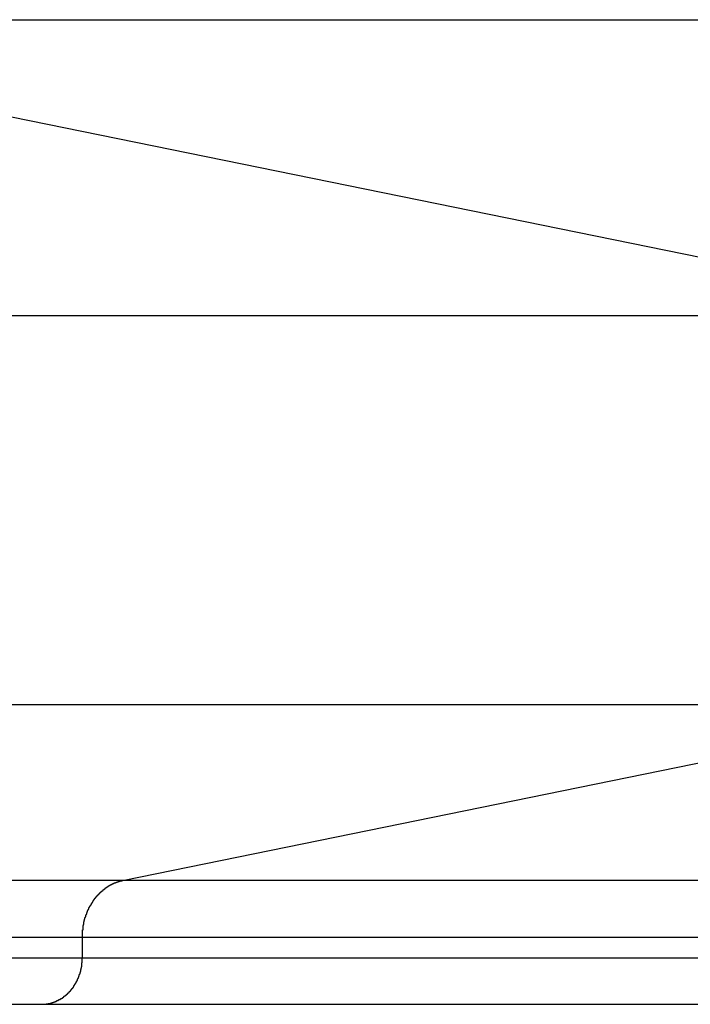
# Model space of a CAD drawing. Extents: x -44.1 to 44.1, y -36 to 36.
# Drawn here: x 15 to 15.6, y -1.2 to -0.4 of the extents above; entities that cross this region are included whole.
import ezdxf

# ---------------------------------------------------------------- set-up
doc = ezdxf.new("R2010")
doc.units = 0
doc.layers.get('0').update_dxf_attribs({"linetype": 'CONTINUOUS'})

msp = doc.modelspace()

# ---------------------------------------------------------------- linework, layer by layer
at = {"color": 0}
for points in [[(14.5831, -0.365), (17.3303, -0.365)], [(14.5831, -0.365), (17.3303, -0.365)], [(14.5831, -0.365), (17.3303, -0.365)], [(14.5831, -0.365), (17.3303, -0.365)], [(14.5831, -0.365), (17.3303, -0.365)], [(14.5831, -0.365), (17.3303, -0.365)], [(14.5831, -0.365), (17.3303, -0.365)], [(14.5831, -0.365), (17.3303, -0.365)], [(14.5831, -0.365), (17.3303, -0.365)], [(14.5831, -0.365), (17.3303, -0.365)], [(14.5831, -0.365), (17.3303, -0.365)], [(14.5831, -0.365), (17.3303, -0.365)], [(14.5831, -0.365), (17.3303, -0.365)], [(14.5831, -0.365), (17.3303, -0.365)], [(14.5831, -0.365), (17.3303, -0.365)], [(14.5831, -0.365), (17.3303, -0.365)], [(14.5831, -0.365), (17.3303, -0.365)], [(14.5831, -0.365), (17.3303, -0.365)], [(14.5831, -0.365), (17.3303, -0.365)], [(14.5831, -0.365), (17.3303, -0.365)], [(14.5831, -0.365), (17.3303, -0.365)], [(15.8328, -0.6194), (14.5831, -0.365)], [(15.8328, -0.6194), (14.5831, -0.365)], [(15.8328, -0.6194), (14.5831, -0.365)], [(15.8328, -0.6194), (14.5831, -0.365)], [(15.8328, -0.6194), (14.5831, -0.365)], [(15.8328, -0.6194), (14.5831, -0.365)], [(15.8328, -0.6194), (14.5831, -0.365)], [(15.8328, -0.6194), (14.5831, -0.365)], [(15.8328, -0.6194), (14.5831, -0.365)], [(15.8328, -0.6194), (14.5831, -0.365)], [(15.8328, -0.6194), (14.5831, -0.365)], [(15.8328, -0.6194), (14.5831, -0.365)], [(15.8328, -0.6194), (14.5831, -0.365)], [(15.8328, -0.6194), (14.5831, -0.365)], [(15.8328, -0.6194), (14.5831, -0.365)], [(15.8328, -0.6194), (14.5831, -0.365)], [(15.8328, -0.6194), (14.5831, -0.365)], [(15.8328, -0.6194), (14.5831, -0.365)], [(15.8328, -0.6194), (14.5831, -0.365)], [(15.8328, -0.6194), (14.5831, -0.365)], [(15.8328, -0.6194), (14.5831, -0.365)], [(13.2698, -0.6194), (15.8328, -0.6194)], [(13.2698, -0.6194), (15.8328, -0.6194)], [(13.2698, -0.6194), (15.8328, -0.6194)], [(13.2698, -0.6194), (15.8328, -0.6194)], [(13.2698, -0.6194), (15.8328, -0.6194)], [(13.2698, -0.6194), (15.8328, -0.6194)], [(13.2698, -0.6194), (15.8328, -0.6194)], [(13.2698, -0.6194), (15.8328, -0.6194)], [(13.2698, -0.6194), (15.8328, -0.6194)], [(13.2698, -0.6194), (15.8328, -0.6194)], [(13.2698, -0.6194), (15.8328, -0.6194)], [(13.2698, -0.6194), (15.8328, -0.6194)], [(13.2698, -0.6194), (15.8328, -0.6194)], [(13.2698, -0.6194), (15.8328, -0.6194)], [(13.2698, -0.6194), (15.8328, -0.6194)], [(13.2698, -0.6194), (15.8328, -0.6194)], [(13.2698, -0.6194), (15.8328, -0.6194)], [(13.2698, -0.6194), (15.8328, -0.6194)], [(13.2698, -0.6194), (15.8328, -0.6194)], [(13.2698, -0.6194), (15.8328, -0.6194)], [(13.2698, -0.6194), (15.8328, -0.6194)], [(13.2698, -0.9543), (15.8328, -0.9543)], [(13.2698, -0.9543), (15.8328, -0.9543)], [(13.2698, -0.9543), (15.8328, -0.9543)], [(13.2698, -0.9543), (15.8328, -0.9543)], [(13.2698, -0.9543), (15.8328, -0.9543)], [(13.2698, -0.9543), (15.8328, -0.9543)], [(13.2698, -0.9543), (15.8328, -0.9543)], [(13.2698, -0.9543), (15.8328, -0.9543)], [(13.2698, -0.9543), (15.8328, -0.9543)], [(13.2698, -0.9543), (15.8328, -0.9543)], [(13.2698, -0.9543), (15.8328, -0.9543)], [(13.2698, -0.9543), (15.8328, -0.9543)], [(13.2698, -0.9543), (15.8328, -0.9543)], [(13.2698, -0.9543), (15.8328, -0.9543)], [(13.2698, -0.9543), (15.8328, -0.9543)], [(13.2698, -0.9543), (15.8328, -0.9543)], [(13.2698, -0.9543), (15.8328, -0.9543)], [(13.2698, -0.9543), (15.8328, -0.9543)], [(13.2698, -0.9543), (15.8328, -0.9543)], [(13.2698, -0.9543), (15.8328, -0.9543)], [(13.2698, -0.9543), (15.8328, -0.9543)], [(15.0916, -1.1052), (15.8328, -0.9543)], [(15.0916, -1.1052), (15.8328, -0.9543)], [(15.0916, -1.1052), (15.8328, -0.9543)], [(15.0916, -1.1052), (15.8328, -0.9543)], [(15.0916, -1.1052), (15.8328, -0.9543)], [(15.0916, -1.1052), (15.8328, -0.9543)], [(15.0916, -1.1052), (15.8328, -0.9543)], [(15.0916, -1.1052), (15.8328, -0.9543)], [(15.0916, -1.1052), (15.8328, -0.9543)], [(15.0916, -1.1052), (15.8328, -0.9543)], [(15.0916, -1.1052), (15.8328, -0.9543)], [(15.0916, -1.1052), (15.8328, -0.9543)], [(15.0916, -1.1052), (15.8328, -0.9543)], [(15.0916, -1.1052), (15.8328, -0.9543)], [(15.0916, -1.1052), (15.8328, -0.9543)], [(15.0916, -1.1052), (15.8328, -0.9543)], [(15.0916, -1.1052), (15.8328, -0.9543)], [(15.0916, -1.1052), (15.8328, -0.9543)], [(15.0916, -1.1052), (15.8328, -0.9543)], [(15.0916, -1.1052), (15.8328, -0.9543)], [(15.0916, -1.1052), (15.8328, -0.9543)], [(13.2698, -1.1052), (15.0916, -1.1052)], [(13.2698, -1.1052), (15.0916, -1.1052)], [(13.2698, -1.1052), (15.0916, -1.1052)], [(13.2698, -1.1052), (15.0916, -1.1052)], [(13.2698, -1.1052), (15.0916, -1.1052)], [(13.2698, -1.1052), (15.0916, -1.1052)], [(13.2698, -1.1052), (15.0916, -1.1052)], [(13.2698, -1.1052), (15.0916, -1.1052)], [(13.2698, -1.1052), (15.0916, -1.1052)], [(13.2698, -1.1052), (15.0916, -1.1052)], [(13.2698, -1.1052), (15.0916, -1.1052)], [(13.2698, -1.1052), (15.0916, -1.1052)], [(13.2698, -1.1052), (15.0916, -1.1052)], [(13.2698, -1.1052), (15.0916, -1.1052)], [(13.2698, -1.1052), (15.0916, -1.1052)], [(13.2698, -1.1052), (15.0916, -1.1052)], [(13.2698, -1.1052), (15.0916, -1.1052)], [(13.2698, -1.1052), (15.0916, -1.1052)], [(13.2698, -1.1052), (15.0916, -1.1052)], [(13.2698, -1.1052), (15.0916, -1.1052)], [(13.2698, -1.1052), (15.0916, -1.1052)], [(15.0558, -1.1544), (15.0558, -1.1523), (15.0558, -1.1523), (15.0558, -1.152), (15.0558, -1.152), (15.0558, -1.1517), (15.0558, -1.1517), (15.0558, -1.1514), (15.0558, -1.1514), (15.0558, -1.1511), (15.0558, -1.1511), (15.0558, -1.1508), (15.0558, -1.1508), (15.0558, -1.1505), (15.0558, -1.1505), (15.0558, -1.1502), (15.0558, -1.1502), (15.0558, -1.1501), (15.0559, -1.1501), (15.0559, -1.1501), (15.0559, -1.1498), (15.0559, -1.1498), (15.0559, -1.1495), (15.0559, -1.1495), (15.0559, -1.1492), (15.0559, -1.1492), (15.0559, -1.1489), (15.0559, -1.1489), (15.0559, -1.1486), (15.0559, -1.1486), (15.0559, -1.1483), (15.0559, -1.1483), (15.0559, -1.148), (15.0559, -1.148), (15.0559, -1.1479), (15.0562, -1.1479), (15.0562, -1.1479), (15.0562, -1.1476), (15.0562, -1.1476), (15.0562, -1.1473), (15.0562, -1.1473), (15.0562, -1.147), (15.0562, -1.147), (15.0562, -1.1467), (15.0562, -1.1467), (15.0562, -1.1464), (15.0562, -1.1464), (15.0562, -1.1461), (15.0562, -1.1461), (15.0562, -1.1458), (15.0562, -1.1458), (15.0562, -1.1456), (15.0564, -1.1456), (15.0564, -1.1456), (15.0564, -1.1453), (15.0564, -1.1453), (15.0564, -1.145), (15.0564, -1.145), (15.0564, -1.1447), (15.0564, -1.1447), (15.0564, -1.1444), (15.0565, -1.1444), (15.0565, -1.1441), (15.0565, -1.1441), (15.0565, -1.1438), (15.0565, -1.1438), (15.0565, -1.1435), (15.0565, -1.1435), (15.0565, -1.1434), (15.0568, -1.1434), (15.0568, -1.1434), (15.0568, -1.1431), (15.0568, -1.1431), (15.0568, -1.1428), (15.0568, -1.1428), (15.0568, -1.1425), (15.0568, -1.1425), (15.0568, -1.1422), (15.057, -1.1422), (15.057, -1.1419), (15.057, -1.1419), (15.057, -1.1416), (15.057, -1.1416), (15.057, -1.1413), (15.057, -1.1413), (15.057, -1.1412), (15.0573, -1.1412), (15.0573, -1.1412), (15.0573, -1.1409), (15.0573, -1.1409), (15.0573, -1.1406), (15.0573, -1.1406), (15.0573, -1.1403), (15.0573, -1.1403), (15.0573, -1.14), (15.0576, -1.14), (15.0576, -1.1397), (15.0576, -1.1397), (15.0576, -1.1394), (15.0576, -1.1394), (15.0576, -1.1391), (15.0576, -1.1391), (15.0576, -1.1389), (15.0579, -1.1389), (15.0579, -1.1389), (15.0579, -1.1386), (15.0579, -1.1386), (15.0579, -1.1383), (15.0579, -1.1383), (15.0579, -1.138), (15.0579, -1.138), (15.0579, -1.1377), (15.0582, -1.1377), (15.0582, -1.1374), (15.0582, -1.1374), (15.0582, -1.1371), (15.0583, -1.1371), (15.0583, -1.1368), (15.0583, -1.1368), (15.0583, -1.1367), (15.0586, -1.1367), (15.0586, -1.1367), (15.0586, -1.1364), (15.0586, -1.1364), (15.0586, -1.1361), (15.0586, -1.1361), (15.0586, -1.1358), (15.0586, -1.1358), (15.0586, -1.1355), (15.0589, -1.1355), (15.0589, -1.1352), (15.0589, -1.1352), (15.0589, -1.1349), (15.0591, -1.1349), (15.0591, -1.1346), (15.0591, -1.1346), (15.0591, -1.1345), (15.0594, -1.1345), (15.0594, -1.1345), (15.0594, -1.1342), (15.0594, -1.1342), (15.0594, -1.1339), (15.0594, -1.1339), (15.0594, -1.1336), (15.0594, -1.1336), (15.0594, -1.1333), (15.0597, -1.1333), (15.0597, -1.133), (15.0597, -1.133), (15.0597, -1.1327), (15.0599, -1.1327), (15.0599, -1.1324), (15.0599, -1.1324), (15.0599, -1.1324), (15.0602, -1.1324), (15.0602, -1.1324), (15.0602, -1.1321), (15.0602, -1.1321), (15.0602, -1.1318), (15.0603, -1.1318), (15.0603, -1.1315), (15.0603, -1.1315), (15.0603, -1.1312), (15.0606, -1.1312), (15.0606, -1.1309), (15.0606, -1.1309), (15.0606, -1.1306), (15.0609, -1.1306), (15.0609, -1.1303), (15.0609, -1.1303), (15.0609, -1.1302), (15.0612, -1.1302), (15.0612, -1.1302), (15.0612, -1.1299), (15.0612, -1.1299), (15.0612, -1.1296), (15.0613, -1.1296), (15.0613, -1.1293), (15.0613, -1.1293), (15.0613, -1.1291), (15.0616, -1.1291), (15.0616, -1.1288), (15.0616, -1.1288), (15.0616, -1.1285), (15.0619, -1.1285), (15.0619, -1.1282), (15.0619, -1.1282), (15.0619, -1.1282), (15.0622, -1.1282), (15.0622, -1.1282), (15.0622, -1.1279), (15.0622, -1.1279), (15.0622, -1.1276), (15.0625, -1.1276), (15.0625, -1.1273), (15.0625, -1.1273), (15.0625, -1.127), (15.0628, -1.127), (15.0628, -1.1267), (15.0628, -1.1267), (15.0628, -1.1264), (15.0631, -1.1264), (15.0631, -1.1261), (15.0631, -1.1261), (15.0631, -1.1261), (15.0634, -1.1261), (15.0634, -1.1261), (15.0634, -1.1258), (15.0634, -1.1258), (15.0634, -1.1255), (15.0637, -1.1255), (15.0637, -1.1252), (15.0637, -1.1252), (15.0637, -1.1251), (15.064, -1.1251), (15.064, -1.1248), (15.064, -1.1248), (15.064, -1.1245), (15.0643, -1.1245), (15.0643, -1.1242), (15.0643, -1.1242), (15.0643, -1.1242), (15.0646, -1.1242), (15.0646, -1.1242), (15.0646, -1.1239), (15.0646, -1.1239), (15.0646, -1.1236), (15.0649, -1.1236), (15.0649, -1.1233), (15.0649, -1.1233), (15.0649, -1.1232), (15.0652, -1.1232), (15.0652, -1.1229), (15.0652, -1.1229), (15.0652, -1.1226), (15.0655, -1.1226), (15.0655, -1.1223), (15.0656, -1.1223), (15.0656, -1.1223), (15.0659, -1.1223), (15.0659, -1.1223), (15.0659, -1.122), (15.0659, -1.122), (15.0659, -1.1217), (15.0662, -1.1217), (15.0662, -1.1214), (15.0662, -1.1214), (15.0662, -1.1214), (15.0665, -1.1214), (15.0665, -1.1211), (15.0665, -1.1211), (15.0665, -1.1208), (15.0668, -1.1208), (15.0668, -1.1205), (15.067, -1.1205), (15.067, -1.1205), (15.0673, -1.1205), (15.0673, -1.1205), (15.0673, -1.1202), (15.0673, -1.1202), (15.0673, -1.1199), (15.0676, -1.1199), (15.0676, -1.1196), (15.0676, -1.1196), (15.0676, -1.1196), (15.0679, -1.1196), (15.0679, -1.1193), (15.0679, -1.1193), (15.0679, -1.119), (15.0682, -1.119), (15.0682, -1.1187), (15.0685, -1.1187), (15.0685, -1.1187), (15.0688, -1.1187), (15.0688, -1.1187), (15.0688, -1.1184), (15.0688, -1.1184), (15.0688, -1.1181), (15.0691, -1.1181), (15.0691, -1.1178), (15.0691, -1.1178), (15.0691, -1.1178), (15.0694, -1.1178), (15.0694, -1.1175), (15.0694, -1.1175), (15.0694, -1.1174), (15.0697, -1.1174), (15.0697, -1.1171), (15.07, -1.1171), (15.07, -1.1171), (15.0703, -1.1171), (15.0703, -1.1171), (15.0703, -1.1168), (15.0703, -1.1168), (15.0703, -1.1165), (15.0706, -1.1165), (15.0706, -1.1162), (15.0707, -1.1162), (15.0707, -1.1162), (15.071, -1.1162), (15.071, -1.1159), (15.071, -1.1159), (15.071, -1.1158), (15.0713, -1.1158), (15.0713, -1.1155), (15.0716, -1.1155), (15.0716, -1.1155), (15.0719, -1.1155), (15.0719, -1.1155), (15.0719, -1.1152), (15.0719, -1.1152), (15.0719, -1.115), (15.0722, -1.115), (15.0722, -1.1147), (15.0723, -1.1147), (15.0723, -1.1147), (15.0726, -1.1147), (15.0726, -1.1144), (15.0726, -1.1144), (15.0726, -1.1144), (15.0729, -1.1144), (15.0729, -1.1141), (15.0732, -1.1141), (15.0732, -1.1141), (15.0735, -1.1141), (15.0735, -1.1141), (15.0735, -1.1138), (15.0735, -1.1138), (15.0735, -1.1136), (15.0738, -1.1136), (15.0738, -1.1133), (15.074, -1.1133), (15.074, -1.1133), (15.0743, -1.1133), (15.0743, -1.113), (15.0743, -1.113), (15.0743, -1.113), (15.0746, -1.113), (15.0746, -1.1127), (15.0749, -1.1127), (15.0749, -1.1127), (15.0752, -1.1127), (15.0752, -1.1127), (15.0752, -1.1124), (15.0752, -1.1124), (15.0752, -1.1123), (15.0755, -1.1123), (15.0755, -1.112), (15.0758, -1.112), (15.0758, -1.112), (15.0761, -1.112), (15.0761, -1.1117), (15.0761, -1.1117), (15.0761, -1.1117), (15.0764, -1.1117), (15.0764, -1.1114), (15.0767, -1.1114), (15.0767, -1.1114), (15.077, -1.1114), (15.077, -1.1114), (15.077, -1.1111), (15.077, -1.1111), (15.077, -1.1111), (15.0773, -1.1111), (15.0773, -1.1108), (15.0776, -1.1108), (15.0776, -1.1108), (15.0779, -1.1108), (15.0779, -1.1105), (15.0779, -1.1105), (15.0779, -1.1105), (15.0782, -1.1105), (15.0782, -1.1103), (15.0785, -1.1103), (15.0785, -1.1103), (15.0788, -1.1103), (15.0788, -1.1103), (15.0788, -1.11), (15.0788, -1.11), (15.0788, -1.11), (15.0791, -1.11), (15.0791, -1.1097), (15.0793, -1.1097), (15.0793, -1.1097), (15.0796, -1.1097), (15.0796, -1.1094), (15.0796, -1.1094), (15.0796, -1.1094), (15.0799, -1.1094), (15.0799, -1.1092), (15.0802, -1.1092), (15.0802, -1.1092), (15.0805, -1.1092), (15.0805, -1.1092), (15.0805, -1.1089), (15.0805, -1.1089), (15.0805, -1.1089), (15.0808, -1.1089), (15.0808, -1.1087), (15.0809, -1.1087), (15.0809, -1.1087), (15.0812, -1.1087), (15.0812, -1.1084), (15.0812, -1.1084), (15.0812, -1.1084), (15.0815, -1.1084), (15.0815, -1.1084), (15.0818, -1.1084), (15.0818, -1.1084), (15.0821, -1.1084), (15.0821, -1.1084), (15.0821, -1.1081), (15.0821, -1.1081), (15.0821, -1.1081), (15.0824, -1.1081), (15.0824, -1.1078), (15.0827, -1.1078), (15.0827, -1.1078), (15.083, -1.1078), (15.083, -1.1075), (15.0833, -1.1075), (15.0833, -1.1075), (15.0836, -1.1075), (15.0836, -1.1075), (15.0839, -1.1075), (15.0839, -1.1075), (15.0842, -1.1075), (15.0842, -1.1075), (15.0842, -1.1072), (15.0845, -1.1072), (15.0845, -1.1072), (15.0848, -1.1072), (15.0848, -1.1069), (15.0851, -1.1069), (15.0854, -1.1069), (15.0857, -1.1069), (15.0857, -1.1066), (15.086, -1.1066), (15.0862, -1.1066), (15.0865, -1.1066), (15.0865, -1.1064), (15.0868, -1.1064), (15.0871, -1.1064), (15.0874, -1.1064), (15.0874, -1.1064), (15.0874, -1.1061), (15.0877, -1.1061), (15.088, -1.1061), (15.0883, -1.1061), (15.0886, -1.1058), (15.0889, -1.1058), (15.0892, -1.1058), (15.0895, -1.1058), (15.0895, -1.1055), (15.0898, -1.1055), (15.0901, -1.1055), (15.0904, -1.1055), (15.0907, -1.1052), (15.091, -1.1052), (15.0913, -1.1052), (15.0916, -1.1052)], [(15.0916, -1.1052), (15.0916, -1.1052)], [(15.0916, -1.1052), (15.0916, -1.1052)], [(15.0916, -1.1052), (15.0916, -1.1052)], [(15.0916, -1.1052), (18.0371, -1.1052)], [(15.0916, -1.1052), (18.0371, -1.1052)], [(15.0916, -1.1052), (18.0371, -1.1052)], [(15.0916, -1.1052), (18.0371, -1.1052)], [(15.0916, -1.1052), (18.0371, -1.1052)], [(15.0916, -1.1052), (18.0371, -1.1052)], [(15.0916, -1.1052), (18.0371, -1.1052)], [(15.0916, -1.1052), (18.0371, -1.1052)], [(15.0916, -1.1052), (18.0371, -1.1052)], [(15.0916, -1.1052), (18.0371, -1.1052)], [(15.0916, -1.1052), (18.0371, -1.1052)], [(15.0916, -1.1052), (18.0371, -1.1052)], [(15.0916, -1.1052), (18.0371, -1.1052)], [(15.0916, -1.1052), (18.0371, -1.1052)], [(15.0916, -1.1052), (18.0371, -1.1052)], [(15.0916, -1.1052), (18.0371, -1.1052)], [(15.0916, -1.1052), (18.0371, -1.1052)], [(15.0916, -1.1052), (18.0371, -1.1052)], [(15.0916, -1.1052), (18.0371, -1.1052)], [(15.0916, -1.1052), (18.0371, -1.1052)], [(15.0916, -1.1052), (18.0371, -1.1052)], [(13.2698, -1.1544), (15.0558, -1.1544)], [(13.2698, -1.1544), (15.0558, -1.1544)], [(13.2698, -1.1544), (15.0558, -1.1544)], [(13.2698, -1.1544), (15.0558, -1.1544)], [(13.2698, -1.1544), (15.0558, -1.1544)], [(13.2698, -1.1544), (15.0558, -1.1544)], [(13.2698, -1.1544), (15.0558, -1.1544)], [(13.2698, -1.1544), (15.0558, -1.1544)], [(13.2698, -1.1544), (15.0558, -1.1544)], [(13.2698, -1.1544), (15.0558, -1.1544)], [(13.2698, -1.1544), (15.0558, -1.1544)], [(13.2698, -1.1544), (15.0558, -1.1544)], [(13.2698, -1.1544), (15.0558, -1.1544)], [(13.2698, -1.1544), (15.0558, -1.1544)], [(13.2698, -1.1544), (15.0558, -1.1544)], [(13.2698, -1.1544), (15.0558, -1.1544)], [(13.2698, -1.1544), (15.0558, -1.1544)], [(13.2698, -1.1544), (15.0558, -1.1544)], [(13.2698, -1.1544), (15.0558, -1.1544)], [(13.2698, -1.1544), (15.0558, -1.1544)], [(13.2698, -1.1544), (15.0558, -1.1544)], [(15.0558, -1.1544), (15.0558, -1.1544)], [(15.0558, -1.1721), (15.0558, -1.1544)], [(15.0558, -1.1721), (15.0558, -1.1544)], [(15.0558, -1.1721), (15.0558, -1.1544)], [(15.0558, -1.1721), (15.0558, -1.1544)], [(15.0558, -1.1721), (15.0558, -1.1544)], [(15.0558, -1.1721), (15.0558, -1.1544)], [(15.0558, -1.1721), (15.0558, -1.1544)], [(15.0558, -1.1721), (15.0558, -1.1544)], [(15.0558, -1.1721), (15.0558, -1.1544)], [(15.0558, -1.1721), (15.0558, -1.1544)], [(15.0558, -1.1721), (15.0558, -1.1544)], [(15.0558, -1.1721), (15.0558, -1.1544)], [(15.0558, -1.1721), (15.0558, -1.1544)], [(15.0558, -1.1721), (15.0558, -1.1544)], [(15.0558, -1.1721), (15.0558, -1.1544)], [(15.0558, -1.1721), (15.0558, -1.1544)], [(15.0558, -1.1721), (15.0558, -1.1544)], [(15.0558, -1.1721), (15.0558, -1.1544)], [(15.0558, -1.1721), (15.0558, -1.1544)], [(15.0558, -1.1721), (15.0558, -1.1544)], [(15.0558, -1.1721), (15.0558, -1.1544)], [(15.0558, -1.1544), (15.0558, -1.1544)], [(15.0558, -1.1544), (15.0558, -1.1544)], [(15.0558, -1.1544), (17.9894, -1.1544)], [(15.0558, -1.1544), (17.9894, -1.1544)], [(15.0558, -1.1544), (17.9894, -1.1544)], [(15.0558, -1.1544), (17.9894, -1.1544)], [(15.0558, -1.1544), (17.9894, -1.1544)], [(15.0558, -1.1544), (17.9894, -1.1544)], [(15.0558, -1.1544), (17.9894, -1.1544)], [(15.0558, -1.1544), (17.9894, -1.1544)], [(15.0558, -1.1544), (17.9894, -1.1544)], [(15.0558, -1.1544), (17.9894, -1.1544)], [(15.0558, -1.1544), (17.9894, -1.1544)], [(15.0558, -1.1544), (17.9894, -1.1544)], [(15.0558, -1.1544), (17.9894, -1.1544)], [(15.0558, -1.1544), (17.9894, -1.1544)], [(15.0558, -1.1544), (17.9894, -1.1544)], [(15.0558, -1.1544), (17.9894, -1.1544)], [(15.0558, -1.1544), (17.9894, -1.1544)], [(15.0558, -1.1544), (17.9894, -1.1544)], [(15.0558, -1.1544), (17.9894, -1.1544)], [(15.0558, -1.1544), (17.9894, -1.1544)], [(15.0558, -1.1544), (17.9894, -1.1544)], [(13.2698, -1.1721), (15.0558, -1.1721)], [(13.2698, -1.1721), (15.0558, -1.1721)], [(13.2698, -1.1721), (15.0558, -1.1721)], [(13.2698, -1.1721), (15.0558, -1.1721)], [(13.2698, -1.1721), (15.0558, -1.1721)], [(13.2698, -1.1721), (15.0558, -1.1721)], [(13.2698, -1.1721), (15.0558, -1.1721)], [(13.2698, -1.1721), (15.0558, -1.1721)], [(13.2698, -1.1721), (15.0558, -1.1721)], [(13.2698, -1.1721), (15.0558, -1.1721)], [(13.2698, -1.1721), (15.0558, -1.1721)], [(13.2698, -1.1721), (15.0558, -1.1721)], [(13.2698, -1.1721), (15.0558, -1.1721)], [(13.2698, -1.1721), (15.0558, -1.1721)], [(13.2698, -1.1721), (15.0558, -1.1721)], [(13.2698, -1.1721), (15.0558, -1.1721)], [(13.2698, -1.1721), (15.0558, -1.1721)], [(13.2698, -1.1721), (15.0558, -1.1721)], [(13.2698, -1.1721), (15.0558, -1.1721)], [(13.2698, -1.1721), (15.0558, -1.1721)], [(13.2698, -1.1721), (15.0558, -1.1721)], [(15.0211, -1.2121), (15.0228, -1.212), (15.0228, -1.212), (15.0228, -1.2119), (15.0228, -1.2119), (15.0228, -1.2119), (15.0231, -1.2119), (15.0231, -1.2119), (15.0233, -1.2119), (15.0233, -1.2119), (15.0236, -1.2119), (15.0236, -1.2119), (15.0236, -1.2119), (15.0236, -1.2119), (15.0239, -1.2119), (15.0239, -1.2119), (15.0242, -1.2119), (15.0242, -1.2119), (15.0245, -1.2119), (15.0245, -1.2119), (15.0245, -1.2117), (15.0245, -1.2117), (15.0245, -1.2117), (15.0248, -1.2117), (15.0248, -1.2117), (15.025, -1.2117), (15.025, -1.2117), (15.0253, -1.2117), (15.0253, -1.2117), (15.0253, -1.2117), (15.0253, -1.2117), (15.0256, -1.2117), (15.0256, -1.2117), (15.0259, -1.2117), (15.0259, -1.2117), (15.0262, -1.2117), (15.0262, -1.2117), (15.0262, -1.2114), (15.0262, -1.2114), (15.0262, -1.2114), (15.0265, -1.2114), (15.0265, -1.2114), (15.0267, -1.2114), (15.0267, -1.2114), (15.027, -1.2114), (15.027, -1.2113), (15.027, -1.2113), (15.027, -1.2113), (15.0273, -1.2113), (15.0273, -1.2113), (15.0276, -1.2113), (15.0276, -1.2113), (15.0279, -1.2113), (15.0279, -1.2113), (15.0279, -1.211), (15.0279, -1.211), (15.0279, -1.211), (15.0282, -1.211), (15.0282, -1.211), (15.0284, -1.211), (15.0284, -1.211), (15.0287, -1.211), (15.0287, -1.2109), (15.0287, -1.2109), (15.0287, -1.2109), (15.029, -1.2109), (15.029, -1.2109), (15.0293, -1.2109), (15.0293, -1.2109), (15.0296, -1.2109), (15.0296, -1.2109), (15.0296, -1.2106), (15.0296, -1.2106), (15.0296, -1.2106), (15.0299, -1.2106), (15.0299, -1.2106), (15.0301, -1.2106), (15.0301, -1.2106), (15.0304, -1.2106), (15.0304, -1.2103), (15.0304, -1.2103), (15.0304, -1.2103), (15.0307, -1.2103), (15.0307, -1.2103), (15.031, -1.2103), (15.031, -1.2103), (15.0313, -1.2103), (15.0313, -1.2103), (15.0313, -1.21), (15.0313, -1.21), (15.0313, -1.21), (15.0316, -1.21), (15.0316, -1.2099), (15.0318, -1.2099), (15.0318, -1.2099), (15.0321, -1.2099), (15.0321, -1.2096), (15.0321, -1.2096), (15.0321, -1.2096), (15.0324, -1.2096), (15.0324, -1.2096), (15.0327, -1.2096), (15.0327, -1.2096), (15.033, -1.2096), (15.033, -1.2096), (15.033, -1.2093), (15.033, -1.2093), (15.033, -1.2093), (15.0333, -1.2093), (15.0333, -1.2092), (15.0335, -1.2092), (15.0335, -1.2092), (15.0338, -1.2092), (15.0338, -1.2089), (15.0338, -1.2089), (15.0338, -1.2089), (15.0341, -1.2089), (15.0341, -1.2089), (15.0344, -1.2089), (15.0344, -1.2089), (15.0347, -1.2089), (15.0347, -1.2089), (15.0347, -1.2086), (15.0347, -1.2086), (15.0347, -1.2086), (15.035, -1.2086), (15.035, -1.2083), (15.0352, -1.2083), (15.0352, -1.2083), (15.0355, -1.2083), (15.0355, -1.208), (15.0355, -1.208), (15.0355, -1.208), (15.0358, -1.208), (15.0358, -1.208), (15.0361, -1.208), (15.0361, -1.208), (15.0364, -1.208), (15.0364, -1.208), (15.0364, -1.2077), (15.0364, -1.2077), (15.0364, -1.2077), (15.0367, -1.2077), (15.0367, -1.2074), (15.0369, -1.2074), (15.0369, -1.2074), (15.0372, -1.2074), (15.0372, -1.2071), (15.0372, -1.2071), (15.0372, -1.2071), (15.0375, -1.2071), (15.0375, -1.207), (15.0378, -1.207), (15.0378, -1.207), (15.0381, -1.207), (15.0381, -1.207), (15.0381, -1.2067), (15.0381, -1.2067), (15.0381, -1.2067), (15.0384, -1.2067), (15.0384, -1.2064), (15.0385, -1.2064), (15.0385, -1.2064), (15.0388, -1.2064), (15.0388, -1.2061), (15.0388, -1.2061), (15.0388, -1.2061), (15.0391, -1.2061), (15.0391, -1.2059), (15.0394, -1.2059), (15.0394, -1.2059), (15.0397, -1.2059), (15.0397, -1.2059), (15.0397, -1.2056), (15.0397, -1.2056), (15.0397, -1.2055), (15.04, -1.2055), (15.04, -1.2052), (15.0401, -1.2052), (15.0401, -1.2052), (15.0404, -1.2052), (15.0404, -1.2049), (15.0404, -1.2049), (15.0404, -1.2049), (15.0407, -1.2049), (15.0407, -1.2046), (15.041, -1.2046), (15.041, -1.2046), (15.0413, -1.2046), (15.0413, -1.2046), (15.0413, -1.2043), (15.0413, -1.2043), (15.0413, -1.2042), (15.0416, -1.2042), (15.0416, -1.2039), (15.0416, -1.2039), (15.0416, -1.2039), (15.0419, -1.2039), (15.0419, -1.2036), (15.0419, -1.2036), (15.0419, -1.2036), (15.0422, -1.2036), (15.0422, -1.2033), (15.0425, -1.2033), (15.0425, -1.2033), (15.0428, -1.2033), (15.0428, -1.2033), (15.0428, -1.203), (15.0428, -1.203), (15.0428, -1.2028), (15.0431, -1.2028), (15.0431, -1.2025), (15.0431, -1.2025), (15.0431, -1.2025), (15.0434, -1.2025), (15.0434, -1.2022), (15.0434, -1.2022), (15.0434, -1.2022), (15.0437, -1.2022), (15.0437, -1.2019), (15.0439, -1.2019), (15.0439, -1.2019), (15.0442, -1.2019), (15.0442, -1.2019), (15.0442, -1.2016), (15.0442, -1.2016), (15.0442, -1.2013), (15.0445, -1.2013), (15.0445, -1.201), (15.0445, -1.201), (15.0445, -1.201), (15.0448, -1.201), (15.0448, -1.2007), (15.0448, -1.2007), (15.0448, -1.2007), (15.0451, -1.2007), (15.0451, -1.2004), (15.0453, -1.2004), (15.0453, -1.2004), (15.0456, -1.2004), (15.0456, -1.2004), (15.0456, -1.2001), (15.0456, -1.2001), (15.0456, -1.1998), (15.0459, -1.1998), (15.0459, -1.1995), (15.0459, -1.1995), (15.0459, -1.1995), (15.0462, -1.1995), (15.0462, -1.1992), (15.0462, -1.1992), (15.0462, -1.1991), (15.0465, -1.1991), (15.0465, -1.1988), (15.0467, -1.1988), (15.0467, -1.1988), (15.047, -1.1988), (15.047, -1.1988), (15.047, -1.1985), (15.047, -1.1985), (15.047, -1.1982), (15.0473, -1.1982), (15.0473, -1.1979), (15.0473, -1.1979), (15.0473, -1.1979), (15.0476, -1.1979), (15.0476, -1.1976), (15.0476, -1.1976), (15.0476, -1.1974), (15.0479, -1.1974), (15.0479, -1.1971), (15.0479, -1.1971), (15.0479, -1.1971), (15.0482, -1.1971), (15.0482, -1.1971), (15.0482, -1.1968), (15.0482, -1.1968), (15.0482, -1.1965), (15.0484, -1.1965), (15.0484, -1.1962), (15.0484, -1.1962), (15.0484, -1.1962), (15.0487, -1.1962), (15.0487, -1.1959), (15.0487, -1.1959), (15.0487, -1.1956), (15.049, -1.1956), (15.049, -1.1953), (15.049, -1.1953), (15.049, -1.1953), (15.0493, -1.1953), (15.0493, -1.1953), (15.0493, -1.195), (15.0493, -1.195), (15.0493, -1.1947), (15.0495, -1.1947), (15.0495, -1.1944), (15.0495, -1.1944), (15.0495, -1.1944), (15.0498, -1.1944), (15.0498, -1.1941), (15.0498, -1.1941), (15.0498, -1.1938), (15.0501, -1.1938), (15.0501, -1.1935), (15.0501, -1.1935), (15.0501, -1.1935), (15.0504, -1.1935), (15.0504, -1.1935), (15.0504, -1.1932), (15.0504, -1.1932), (15.0504, -1.1929), (15.0505, -1.1929), (15.0505, -1.1926), (15.0505, -1.1926), (15.0505, -1.1925), (15.0508, -1.1925), (15.0508, -1.1922), (15.0508, -1.1922), (15.0508, -1.1919), (15.0511, -1.1919), (15.0511, -1.1916), (15.0511, -1.1916), (15.0511, -1.1916), (15.0514, -1.1916), (15.0514, -1.1916), (15.0514, -1.1913), (15.0514, -1.1913), (15.0514, -1.191), (15.0514, -1.191), (15.0514, -1.1907), (15.0514, -1.1907), (15.0514, -1.1906), (15.0517, -1.1906), (15.0517, -1.1903), (15.0517, -1.1903), (15.0517, -1.19), (15.0519, -1.19), (15.0519, -1.1897), (15.0519, -1.1897), (15.0519, -1.1897), (15.0522, -1.1897), (15.0522, -1.1897), (15.0522, -1.1894), (15.0522, -1.1894), (15.0522, -1.1891), (15.0522, -1.1891), (15.0522, -1.1888), (15.0522, -1.1888), (15.0522, -1.1887), (15.0525, -1.1887), (15.0525, -1.1884), (15.0525, -1.1884), (15.0525, -1.1881), (15.0527, -1.1881), (15.0527, -1.1878), (15.0527, -1.1878), (15.0527, -1.1878), (15.053, -1.1878), (15.053, -1.1878), (15.053, -1.1875), (15.053, -1.1875), (15.053, -1.1872), (15.053, -1.1872), (15.053, -1.1869), (15.053, -1.1869), (15.053, -1.1867), (15.0533, -1.1867), (15.0533, -1.1864), (15.0533, -1.1864), (15.0533, -1.1861), (15.0534, -1.1861), (15.0534, -1.1858), (15.0534, -1.1858), (15.0534, -1.1858), (15.0537, -1.1858), (15.0537, -1.1858), (15.0537, -1.1855), (15.0537, -1.1855), (15.0537, -1.1852), (15.0537, -1.1852), (15.0537, -1.1849), (15.0537, -1.1849), (15.0537, -1.1847), (15.054, -1.1847), (15.054, -1.1844), (15.054, -1.1844), (15.054, -1.1841), (15.054, -1.1841), (15.054, -1.1838), (15.054, -1.1838), (15.054, -1.1838), (15.0543, -1.1838), (15.0543, -1.1838), (15.0543, -1.1835), (15.0543, -1.1835), (15.0543, -1.1832), (15.0543, -1.1832), (15.0543, -1.1829), (15.0543, -1.1829), (15.0543, -1.1829), (15.0544, -1.1829), (15.0544, -1.1826), (15.0544, -1.1826), (15.0544, -1.1824), (15.0544, -1.1824), (15.0544, -1.1821), (15.0544, -1.1821), (15.0544, -1.1821), (15.0547, -1.1821), (15.0547, -1.1821), (15.0547, -1.1818), (15.0547, -1.1818), (15.0547, -1.1815), (15.0547, -1.1815), (15.0547, -1.1812), (15.0547, -1.1812), (15.0547, -1.1809), (15.0548, -1.1809), (15.0548, -1.1806), (15.0548, -1.1806), (15.0548, -1.1803), (15.0548, -1.1803), (15.0548, -1.18), (15.0548, -1.18), (15.0548, -1.1799), (15.0551, -1.1799), (15.0551, -1.1799), (15.0551, -1.1796), (15.0551, -1.1793), (15.0551, -1.179), (15.0551, -1.179), (15.0551, -1.1787), (15.0551, -1.1784), (15.0551, -1.1781), (15.0552, -1.1781), (15.0552, -1.1778), (15.0552, -1.1775), (15.0552, -1.1772), (15.0552, -1.1772), (15.0552, -1.1769), (15.0552, -1.1768), (15.0552, -1.1765), (15.0555, -1.1765), (15.0555, -1.1765), (15.0555, -1.1762), (15.0555, -1.1759), (15.0555, -1.1756), (15.0555, -1.1753), (15.0555, -1.175), (15.0555, -1.1747), (15.0555, -1.1744), (15.0555, -1.1742), (15.0555, -1.1739), (15.0555, -1.1736), (15.0555, -1.1733), (15.0555, -1.173), (15.0555, -1.1727), (15.0555, -1.1724), (15.0555, -1.1721), (15.0558, -1.1721)], [(15.0558, -1.1721), (15.0558, -1.1721)], [(15.0558, -1.1721), (15.0558, -1.1721)], [(15.0558, -1.1721), (15.0558, -1.1721)], [(15.0558, -1.1721), (17.9894, -1.1721)], [(15.0558, -1.1721), (17.9894, -1.1721)], [(15.0558, -1.1721), (17.9894, -1.1721)], [(15.0558, -1.1721), (17.9894, -1.1721)], [(15.0558, -1.1721), (17.9894, -1.1721)], [(15.0558, -1.1721), (17.9894, -1.1721)], [(15.0558, -1.1721), (17.9894, -1.1721)], [(15.0558, -1.1721), (17.9894, -1.1721)], [(15.0558, -1.1721), (17.9894, -1.1721)], [(15.0558, -1.1721), (17.9894, -1.1721)], [(15.0558, -1.1721), (17.9894, -1.1721)], [(15.0558, -1.1721), (17.9894, -1.1721)], [(15.0558, -1.1721), (17.9894, -1.1721)], [(15.0558, -1.1721), (17.9894, -1.1721)], [(15.0558, -1.1721), (17.9894, -1.1721)], [(15.0558, -1.1721), (17.9894, -1.1721)], [(15.0558, -1.1721), (17.9894, -1.1721)], [(15.0558, -1.1721), (17.9894, -1.1721)], [(15.0558, -1.1721), (17.9894, -1.1721)], [(15.0558, -1.1721), (17.9894, -1.1721)], [(15.0558, -1.1721), (17.9894, -1.1721)], [(13.2698, -1.2121), (15.0211, -1.2121)], [(13.2698, -1.2121), (15.0211, -1.2121)], [(13.2698, -1.2121), (15.0211, -1.2121)], [(13.2698, -1.2121), (15.0211, -1.2121)], [(13.2698, -1.2121), (15.0211, -1.2121)], [(13.2698, -1.2121), (15.0211, -1.2121)], [(13.2698, -1.2121), (15.0211, -1.2121)], [(13.2698, -1.2121), (15.0211, -1.2121)], [(13.2698, -1.2121), (15.0211, -1.2121)], [(13.2698, -1.2121), (15.0211, -1.2121)], [(13.2698, -1.2121), (15.0211, -1.2121)], [(13.2698, -1.2121), (15.0211, -1.2121)], [(13.2698, -1.2121), (15.0211, -1.2121)], [(13.2698, -1.2121), (15.0211, -1.2121)], [(13.2698, -1.2121), (15.0211, -1.2121)], [(13.2698, -1.2121), (15.0211, -1.2121)], [(13.2698, -1.2121), (15.0211, -1.2121)], [(13.2698, -1.2121), (15.0211, -1.2121)], [(13.2698, -1.2121), (15.0211, -1.2121)], [(13.2698, -1.2121), (15.0211, -1.2121)], [(13.2698, -1.2121), (15.0211, -1.2121)], [(15.0211, -1.2121), (15.0211, -1.2121)], [(15.0211, -1.2121), (15.0211, -1.2121)], [(15.0211, -1.2121), (17.9432, -1.2121)], [(15.0211, -1.2121), (17.9432, -1.2121)], [(15.0211, -1.2121), (17.9432, -1.2121)], [(15.0211, -1.2121), (17.9432, -1.2121)], [(15.0211, -1.2121), (17.9432, -1.2121)], [(15.0211, -1.2121), (17.9432, -1.2121)], [(15.0211, -1.2121), (17.9432, -1.2121)], [(15.0211, -1.2121), (17.9432, -1.2121)], [(15.0211, -1.2121), (17.9432, -1.2121)], [(15.0211, -1.2121), (17.9432, -1.2121)], [(15.0211, -1.2121), (17.9432, -1.2121)], [(15.0211, -1.2121), (17.9432, -1.2121)], [(15.0211, -1.2121), (17.9432, -1.2121)], [(15.0211, -1.2121), (17.9432, -1.2121)], [(15.0211, -1.2121), (17.9432, -1.2121)], [(15.0211, -1.2121), (17.9432, -1.2121)], [(15.0211, -1.2121), (17.9432, -1.2121)], [(15.0211, -1.2121), (17.9432, -1.2121)], [(15.0211, -1.2121), (17.9432, -1.2121)], [(15.0211, -1.2121), (17.9432, -1.2121)], [(15.0211, -1.2121), (17.9432, -1.2121)]]:
    msp.add_lwpolyline(points, dxfattribs=at)

doc.saveas('drawing.dxf')
